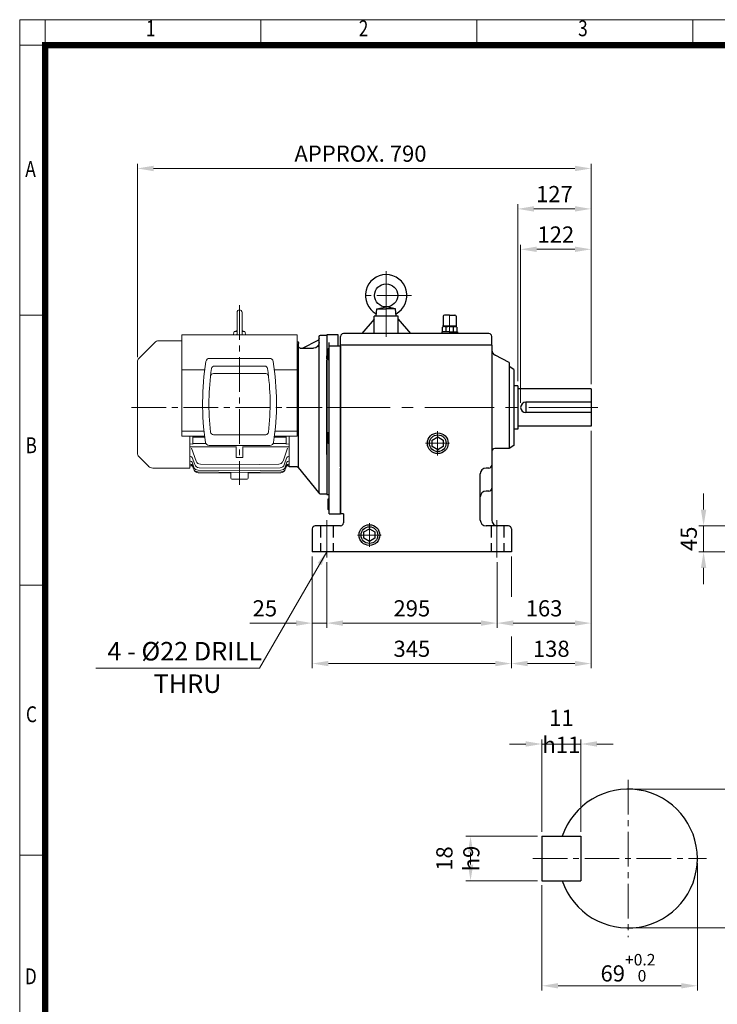
# Model space of a CAD drawing. Units: millimetres. Extents: x 2316 to 4274, y 14 to 2907.
# Drawn here: x 2316 to 3525, y 1202 to 2907 of the extents above; entities that cross this region are included whole.
import ezdxf
from ezdxf.enums import TextEntityAlignment as Align

# ---------------------------------------------------------------- set-up
doc = ezdxf.new("R2010")
doc.units = ezdxf.units.MM
doc.header["$LTSCALE"] = 80
for name, pattern in [('CENTER2', [1.125, 0.75, -0.125, 0.125, -0.125]), ('HIDDEN', [0.375, 0.25, -0.125]), ('PHANTOM2', [1.25, 0.625, -0.125, 0.125, -0.125, 0.125, -0.125])]:
    doc.linetypes.add(name, pattern=pattern)
doc.layers.get('0').update_dxf_attribs({"linetype": 'CONTINUOUS', "lineweight": 30})
doc.layers.get('DEFPOINTS').update_dxf_attribs({"linetype": 'CONTINUOUS'})
for name, color, linetype, lineweight in [('C', 1, 'CENTER2', 9), ('CENTER LINE', 1, 'CENTER2', 9), ('CUTTING LINE', 6, 'PHANTOM2', 20), ('D', 7, 'CONTINUOUS', 9), ('O', 3, 'CONTINUOUS', 30), ('OUTLINE', 3, 'CONTINUOUS', 20)]:
    doc.layers.add(name, color=color, linetype=linetype, lineweight=lineweight)
doc.layers.add('H', color=4, linetype='HIDDEN')
doc.styles.add('ROMANS', font='romans.shx', dxfattribs={"width": 0.7, "height": 3.5, "bigfont": 'whgtxt.shx'})
doc.styles.get("Standard").update_dxf_attribs({"font": 'romans.shx', "width": 0.8, "bigfont": 'whgtxt.shx'})
doc.dimstyles.get("Standard").update_dxf_attribs({"dimtxt": 3.5, "dimasz": 3.5, "dimexe": 1, "dimexo": 1, "dimgap": 1, "dimtad": 1, "dimdec": 3, "dimdsep": 46, "dimtxsty": 'Standard', "dimcen": 0, "dimclrd": 256, "dimclre": 256, "dimclrt": 256, "dimadec": 3, "dimazin": 2, "dimtp": 0.1, "dimtm": 0.1, "dimtfac": 0.71, "dimtdec": 3, "dimtmove": 0, "dimatfit": 3, "dimfxl": 0, "dimlwd": -1, "dimlwe": -1, "dimarcsym": 0})

# ---------------------------------------------------------------- blocks, each defined once
blk = doc.blocks.new('HS_A4양식_S(297X210MM)')
at = {"color": 0}
for p, q in [((18, 277), (196, 277)), ((18, 277), (196, 277)), ((22, 277), (22, 14))]:
    blk.add_line(p, q, dxfattribs=at)
for p, q in [((18, 277), (18, 14)), ((56, 277), (56, 273.04)), ((90, 277), (90, 273.04)), ((124, 277), (124, 273.04)), ((196, 273), (18, 273)), ((22, 230.5), (18, 230.5)), ((22, 188), (18, 188)), ((22, 145.5), (18, 145.5))]:
    blk.add_line(p, q)
at = {"color": 3, "const_width": 1}
for points in [[(22, 17.93), (192, 17.93), (192, 273), (21.5, 273)], [(22, 273.07), (22, 17.5)]]:
    blk.add_lwpolyline(points, dxfattribs=at)
at = {"style": 'ROMANS', "width": 0.8}
for s, p in [('1', (38.64, 275.32)), ('2', (72.15, 275.32)), ('3', (106.69, 275.32)), ('A', (19.71, 253.18)), ('B', (19.82, 209.69)), ('C', (19.85, 167.34)), ('D', (19.75, 126.09))]:
    blk.add_text(s, height=2.5, dxfattribs=at).set_placement(p, align=Align.MIDDLE)
blk = doc.blocks.new('*D21')
at = {"layer": 'D', "transparency": 16777216}
for p, q in [((3501.1, 2058.6), (3501.1, 2086.6)), ((3596.4, 2030.6), (3493.1, 2030.6)), ((3501.1, 2030.6), (3501.1, 1985.6)), ((3591.4, 1985.6), (3493.1, 1985.6)), ((3501.1, 1957.6), (3501.1, 1929.6))]:
    blk.add_line(p, q, dxfattribs=at)
for points in [[(3496.5, 2058.6), (3505.8, 2058.6), (3501.1, 2030.6)], [(3496.5, 1957.6), (3505.8, 1957.6), (3501.1, 1985.6)]]:
    blk.add_solid(points, dxfattribs=at)
at = {"layer": 'DEFPOINTS', "color": 0, "transparency": 16777216}
for p in [(3604.4, 2030.6), (3501.1, 1985.6), (3599.4, 1985.6)]:
    blk.add_point(p, dxfattribs=at)
at = {"layer": 'D', "transparency": 16777216, "insert": (3479.1, 2008.1), "char_height": 28, "attachment_point": 5, "rotation": 90}
blk.add_mtext('45', dxfattribs=at)
blk = doc.blocks.new('*D23')
at = {"layer": 'D', "transparency": 16777216}
for p, q in [((2823.3, 1977.6), (2823.3, 1784.1)), ((3168.3, 1977.6), (3168.3, 1907.8)), ((3168.3, 1838.7), (3168.3, 1784.1)), ((2851.3, 1792.1), (3140.3, 1792.1))]:
    blk.add_line(p, q, dxfattribs=at)
for points in [[(2851.3, 1796.8), (2851.3, 1787.5), (2823.3, 1792.1)], [(3140.3, 1796.8), (3140.3, 1787.5), (3168.3, 1792.1)]]:
    blk.add_solid(points, dxfattribs=at)
at = {"layer": 'DEFPOINTS', "color": 0, "transparency": 16777216}
for p in [(2823.3, 1985.6), (3168.3, 1985.6), (3168.3, 1792.1)]:
    blk.add_point(p, dxfattribs=at)
at = {"layer": 'D', "transparency": 16777216, "insert": (2995.8, 1814.1), "char_height": 28, "attachment_point": 5}
blk.add_mtext('345', dxfattribs=at)
blk = doc.blocks.new('*D24')
at = {"layer": 'D', "transparency": 16777216}
for p, q in [((2823.3, 1977.6), (2823.3, 1854.1)), ((2848.3, 1967.6), (2848.3, 1854.1)), ((2795.3, 1862.1), (2715, 1862.1)), ((2848.3, 1862.1), (2823.3, 1862.1)), ((2876.3, 1862.1), (2904.3, 1862.1))]:
    blk.add_line(p, q, dxfattribs=at)
for points in [[(2795.3, 1866.8), (2795.3, 1857.5), (2823.3, 1862.1)], [(2876.3, 1866.8), (2876.3, 1857.5), (2848.3, 1862.1)]]:
    blk.add_solid(points, dxfattribs=at)
at = {"layer": 'DEFPOINTS', "color": 0, "transparency": 16777216}
for p in [(2823.3, 1985.6), (2848.3, 1975.6), (2823.3, 1862.1)]:
    blk.add_point(p, dxfattribs=at)
at = {"layer": 'D', "transparency": 16777216, "insert": (2741.2, 1884.1), "char_height": 28, "attachment_point": 5}
blk.add_mtext('25', dxfattribs=at)
blk = doc.blocks.new('*D25')
at = {"layer": 'D', "transparency": 16777216}
for p, q in [((2848.3, 1967.6), (2848.3, 1854.1)), ((3143.3, 1967.6), (3143.3, 1854.1)), ((2876.3, 1862.1), (3115.3, 1862.1))]:
    blk.add_line(p, q, dxfattribs=at)
for points in [[(2876.3, 1866.8), (2876.3, 1857.5), (2848.3, 1862.1)], [(3115.3, 1866.8), (3115.3, 1857.5), (3143.3, 1862.1)]]:
    blk.add_solid(points, dxfattribs=at)
at = {"layer": 'DEFPOINTS', "color": 0, "transparency": 16777216}
for p in [(2848.3, 1975.6), (3143.3, 1975.6), (3143.3, 1862.1)]:
    blk.add_point(p, dxfattribs=at)
at = {"layer": 'D', "transparency": 16777216, "insert": (2995.8, 1884.1), "char_height": 28, "attachment_point": 5}
blk.add_mtext('295', dxfattribs=at)
blk = doc.blocks.new('RGE4T4')
at = {"layer": 'C', "ltscale": 2}
for p, q in [((3208.6, 1994.4), (3208.6, 1880.4)), ((3318.6, 1918.4), (3318.6, 1886.4)), ((3575.5, 1758.4), (3117.6, 1758.4)), ((3105.6, 1563.4), (3105.6, 1498.4)), ((3400.6, 1563.4), (3400.6, 1498.4))]:
    blk.add_line(p, q, dxfattribs=at)
at = {"layer": 'C'}
for p, q in [((3252.6, 1952.4), (3165.2, 1952.4)), ((3297.6, 1717.4), (3297.6, 1675.4)), ((3318.6, 1696.4), (3276.6, 1696.4)), ((3179.6, 1557.9), (3179.6, 1516.9)), ((3159.1, 1537.4), (3200.1, 1537.4))]:
    blk.add_line(p, q, dxfattribs=at)
at = {"layer": 'DEFPOINTS', "color": 0, "linetype": 'ByBlock'}
blk.add_point((3563.5, 1725.9), dxfattribs=at)
blk.add_point((3563.5, 1725.9), dxfattribs=at)
at = {"layer": 'H'}
for p, q in [((3094.6, 1553.4), (3094.6, 1508.4)), ((3116.6, 1553.4), (3116.6, 1508.4)), ((3390.6, 1553.4), (3390.6, 1508.4)), ((3412.6, 1553.4), (3412.6, 1508.4))]:
    blk.add_line(p, q, dxfattribs=at)
at = {"layer": 'O'}
for p, q in [((3191.1, 1916.4), (3192.3, 1929.4)), ((3192.3, 1929.4), (3208.6, 1932.4)), ((3192.3, 1929.4), (3208.6, 1929.4)), ((3225, 1929.4), (3208.6, 1932.4)), ((3225, 1929.4), (3208.6, 1929.4)), ((3226.1, 1916.4), (3225, 1929.4)), ((3187.6, 1911.4), (3166.5, 1886.4)), ((3229.6, 1916.4), (3187.6, 1916.4)), ((3187.6, 1886.4), (3187.6, 1916.4)), ((3229.6, 1886.4), (3229.6, 1916.4)), ((3229.6, 1911.4), (3250.7, 1886.4)), ((3307.6, 1916.4), (3307.6, 1900.4)), ((3318.6, 1918.4), (3309.6, 1918.4)), ((3318.6, 1918.4), (3327.6, 1918.4)), ((3329.6, 1916.4), (3329.6, 1900.4)), ((3305.9, 1897.5), (3305.9, 1889.4)), ((3318.6, 1899.4), (3306.1, 1899.4)), ((3306.1, 1899.4), (3306.1, 1899.1)), ((3306.1, 1899.1), (3318.6, 1899.1)), ((3307.9, 1898.3), (3307.9, 1899.1)), ((3318.6, 1898.4), (3308.7, 1898.4)), ((3312.3, 1889.4), (3312.3, 1897.5)), ((3318.6, 1899.4), (3331.2, 1899.4)), ((3331.2, 1899.1), (3318.6, 1899.1)), ((3318.6, 1898.4), (3328.5, 1898.4)), ((3325, 1889.4), (3325, 1897.4)), ((3329.4, 1898.3), (3329.4, 1899.1)), ((3331.2, 1899.4), (3331.2, 1899.1)), ((3331.3, 1897.5), (3331.3, 1889.4)), ((3129.6, 1864.4), (3129.6, 1881.4)), ((3386.6, 1886.4), (3134.6, 1886.4)), ((3318.6, 1889.4), (3305.1, 1889.4)), ((3305.1, 1889.4), (3305.1, 1886.4)), ((3318.5, 1889.4), (3332, 1889.4)), ((3332, 1889.4), (3332, 1886.4)), ((3391.6, 1866.4), (3391.6, 1881.4)), ((3391.6, 1866.4), (3129.6, 1866.4)), ((3129.6, 1864.4), (3129.6, 1574.4)), ((3391.6, 1866.4), (3391.6, 1563.4)), ((3421.6, 1836.4), (3397.2, 1848.7)), ((3421.6, 1836.4), (3421.6, 1687.4)), ((3429.6, 1824.4), (3421.6, 1829.4)), ((3429.6, 1824.4), (3429.6, 1692.4)), ((3436.5, 1795.9), (3429.6, 1795.9)), ((3436.5, 1795.9), (3436.5, 1720.9)), ((3563.5, 1790.9), (3436.5, 1790.9)), ((3563.5, 1790.9), (3563.5, 1725.9)), ((3563.5, 1767.4), (3450.6, 1767.4)), ((3450.6, 1767.4), (3450.6, 1749.4)), ((3563.5, 1749.4), (3450.6, 1749.4)), ((3563.5, 1725.9), (3436.5, 1725.9)), ((3288.4, 1701.9), (3298, 1707.5)), ((3298, 1707.5), (3307.5, 1701.9)), ((3436.5, 1720.9), (3429.6, 1720.9)), ((3288.4, 1690.9), (3288.4, 1701.9)), ((3298, 1685.3), (3288.4, 1690.9)), ((3307.5, 1690.9), (3298, 1685.3)), ((3307.5, 1701.9), (3307.5, 1690.9)), ((3429.6, 1692.4), (3421.6, 1687.4)), ((3421.6, 1687.4), (3396.7, 1687.4)), ((3371.6, 1563.4), (3371.6, 1643.4)), ((3386.6, 1653.4), (3381.6, 1653.4)), ((3386.6, 1613.4), (3381.6, 1613.4)), ((3134.6, 1574.4), (3129.6, 1574.4)), ((3134.6, 1574.4), (3134.6, 1558.4)), ((3129.6, 1553.4), (3085.6, 1553.4)), ((3420.6, 1553.4), (3381.6, 1553.4)), ((3080.6, 1548.4), (3080.6, 1508.4)), ((3170.1, 1542.9), (3179.6, 1548.5)), ((3170.1, 1531.9), (3170.1, 1542.9)), ((3179.6, 1548.5), (3189.2, 1542.9)), ((3189.2, 1542.9), (3189.2, 1531.9)), ((3425.6, 1548.4), (3425.6, 1508.4)), ((3179.6, 1526.3), (3170.1, 1531.9)), ((3189.2, 1531.9), (3179.6, 1526.3)), ((3425.6, 1508.4), (3080.6, 1508.4))]:
    blk.add_line(p, q, dxfattribs=at)
for centre, radius in [((3208.6, 1952.4), 20), ((3298, 1696.4), 18), ((3298, 1696.4), 14.5), ((3179.6, 1537.4), 18), ((3179.6, 1537.4), 14.5)]:
    blk.add_circle(centre, radius, dxfattribs=at)
for centre, radius, start, end in [((3208.6, 1952.4), 36, 298.3974, 241.6026), ((3309.6, 1916.4), 2, 90, 180), ((3327.6, 1916.4), 2, 0, 90), ((3309, 1892.6), 5.77, 55.5164, 122.2764), ((3306.6, 1900.4), 1, 270, 0), ((3318.5, 1877.2), 21.2, 72.2949, 107.1084), ((3328.2, 1892.6), 5.77, 57.7236, 124.4836), ((3330.6, 1900.4), 1, 180, 270), ((3134.6, 1881.4), 5, 90, 180), ((3386.6, 1881.4), 5, 0, 90), ((3401.7, 1857.6), 10, 180, 243.4349), ((3450.6, 1758.4), 9, 90, 270), ((3396.7, 1682.4), 5, 90, 180), ((3386.6, 1658.4), 5, 270, 0), ((3381.6, 1643.4), 10, 90, 180), ((3381.6, 1603.4), 10, 90, 180), ((3386.6, 1618.4), 5, 270, 0), ((3085.6, 1548.4), 5, 90, 180), ((3129.6, 1558.4), 5, 270, 0), ((3381.6, 1563.4), 10, 180, 270), ((3401.6, 1563.4), 10, 180, 270), ((3420.6, 1548.4), 5, 0, 90)]:
    blk.add_arc(centre, radius, start, end, dxfattribs=at)
blk = doc.blocks.new('*D39')
at = {"layer": 'D', "transparency": 16777216}
for p, q in [((3378.2, 1574.7), (3618.6, 1574.7)), ((3610.6, 1546.7), (3610.6, 1362.3)), ((3378.2, 1334.3), (3618.6, 1334.3))]:
    blk.add_line(p, q, dxfattribs=at)
for points in [[(3606, 1546.7), (3615.3, 1546.7), (3610.6, 1574.7)], [(3606, 1362.3), (3615.3, 1362.3), (3610.6, 1334.3)]]:
    blk.add_solid(points, dxfattribs=at)
at = {"layer": 'DEFPOINTS', "color": 0, "transparency": 16777216}
for p in [(3370.2, 1574.7), (3370.2, 1334.3), (3610.6, 1334.3)]:
    blk.add_point(p, dxfattribs=at)
at = {"layer": 'D', "transparency": 16777216, "insert": (3588.6, 1454.5), "char_height": 28, "attachment_point": 5, "rotation": 90}
blk.add_mtext('%%c65{}{\\C4; m6}', dxfattribs=at)
blk = doc.blocks.new('*D40')
at = {"layer": 'D', "transparency": 16777216}
for p, q in [((3490.4, 1446.5), (3490.4, 1226.2)), ((3221.2, 1408.1), (3221.2, 1226.2)), ((3249.2, 1234.2), (3462.4, 1234.2))]:
    blk.add_line(p, q, dxfattribs=at)
for points in [[(3249.2, 1238.8), (3249.2, 1229.5), (3221.2, 1234.2)], [(3462.4, 1238.8), (3462.4, 1229.5), (3490.4, 1234.2)]]:
    blk.add_solid(points, dxfattribs=at)
at = {"layer": 'DEFPOINTS', "color": 0, "transparency": 16777216}
for p in [(3490.4, 1454.5), (3221.2, 1416.1), (3490.4, 1234.2)]:
    blk.add_point(p, dxfattribs=at)
at = {"layer": 'D', "transparency": 16777216, "insert": (3370.2, 1265.4), "char_height": 28, "attachment_point": 5}
blk.add_mtext('69{}{\\H0.71x;\\C3;\\S+0.2^  0;}', dxfattribs=at)
blk = doc.blocks.new('*D41')
at = {"layer": 'D', "transparency": 16777216}
for p, q in [((3213.2, 1493), (3089.5, 1493)), ((3097.5, 1444.1), (3097.5, 1465)), ((3213.2, 1416.1), (3089.5, 1416.1))]:
    blk.add_line(p, q, dxfattribs=at)
for points in [[(3092.9, 1465), (3102.2, 1465), (3097.5, 1493)], [(3092.9, 1444.1), (3102.2, 1444.1), (3097.5, 1416.1)]]:
    blk.add_solid(points, dxfattribs=at)
at = {"layer": 'DEFPOINTS', "color": 0, "transparency": 16777216}
for p in [(3097.5, 1493), (3221.2, 1493), (3221.2, 1416.1)]:
    blk.add_point(p, dxfattribs=at)
at = {"layer": 'D', "transparency": 16777216, "insert": (3075.5, 1454.5), "char_height": 28, "attachment_point": 5, "rotation": 90}
blk.add_mtext('18{}{\\C4; h9}', dxfattribs=at)
blk = doc.blocks.new('*D42')
at = {"layer": 'D', "transparency": 16777216}
for p, q in [((3221.2, 1501), (3221.2, 1660.8)), ((3288.5, 1501), (3288.5, 1660.8)), ((3193.2, 1652.8), (3165.2, 1652.8)), ((3221.2, 1652.8), (3288.5, 1652.8)), ((3316.5, 1652.8), (3344.5, 1652.8))]:
    blk.add_line(p, q, dxfattribs=at)
for points in [[(3193.2, 1657.5), (3193.2, 1648.2), (3221.2, 1652.8)], [(3316.5, 1657.5), (3316.5, 1648.2), (3288.5, 1652.8)]]:
    blk.add_solid(points, dxfattribs=at)
at = {"layer": 'DEFPOINTS', "color": 0, "transparency": 16777216}
for p in [(3288.5, 1652.8), (3221.2, 1493), (3288.5, 1493)]:
    blk.add_point(p, dxfattribs=at)
at = {"layer": 'D', "transparency": 16777216, "insert": (3254.8, 1674.8), "char_height": 28, "attachment_point": 5}
blk.add_mtext('11{}{\\C4; h11}', dxfattribs=at)
blk = doc.blocks.new('*D43')
at = {"layer": 'D', "transparency": 16777216}
for p, q in [((3179.2, 2281.1), (3179.2, 2587.4)), ((3278.2, 2579.4), (3207.2, 2579.4)), ((3306.2, 2276.1), (3306.2, 2587.4))]:
    blk.add_line(p, q, dxfattribs=at)
for points in [[(3207.2, 2584.1), (3207.2, 2574.7), (3179.2, 2579.4)], [(3278.2, 2584.1), (3278.2, 2574.7), (3306.2, 2579.4)]]:
    blk.add_solid(points, dxfattribs=at)
at = {"layer": 'DEFPOINTS', "color": 0, "transparency": 16777216}
for p in [(3179.2, 2579.4), (3179.2, 2273.1), (3306.2, 2268.1)]:
    blk.add_point(p, dxfattribs=at)
at = {"layer": 'D', "transparency": 16777216, "insert": (3242.7, 2601.4), "char_height": 28, "attachment_point": 5}
blk.add_mtext('127', dxfattribs=at)
blk = doc.blocks.new('*D44')
at = {"layer": 'D', "transparency": 16777216}
for p, q in [((3184.2, 2243.6), (3184.2, 2517.4)), ((3212.2, 2509.4), (3278.2, 2509.4)), ((3306.2, 2276.1), (3306.2, 2517.4))]:
    blk.add_line(p, q, dxfattribs=at)
for points in [[(3212.2, 2514.1), (3212.2, 2504.7), (3184.2, 2509.4)], [(3278.2, 2514.1), (3278.2, 2504.7), (3306.2, 2509.4)]]:
    blk.add_solid(points, dxfattribs=at)
at = {"layer": 'DEFPOINTS', "color": 0, "transparency": 16777216}
for p in [(3306.2, 2509.4), (3306.2, 2268.1), (3184.2, 2235.6)]:
    blk.add_point(p, dxfattribs=at)
at = {"layer": 'D', "transparency": 16777216, "insert": (3245.2, 2531.4), "char_height": 28, "attachment_point": 5}
blk.add_mtext('122', dxfattribs=at)
blk = doc.blocks.new('*D45')
at = {"layer": 'D', "transparency": 16777216}
for p, q in [((2520.3, 2322.8), (2520.3, 2657.4)), ((2548.3, 2649.4), (3278.2, 2649.4)), ((3306.2, 2276.1), (3306.2, 2657.4))]:
    blk.add_line(p, q, dxfattribs=at)
for points in [[(2548.3, 2654.1), (2548.3, 2644.7), (2520.3, 2649.4)], [(3278.2, 2654.1), (3278.2, 2644.7), (3306.2, 2649.4)]]:
    blk.add_solid(points, dxfattribs=at)
at = {"layer": 'DEFPOINTS', "color": 0, "transparency": 16777216}
for p in [(3306.2, 2649.4), (2520.3, 2314.8), (3306.2, 2268.1)]:
    blk.add_point(p, dxfattribs=at)
at = {"layer": 'D', "transparency": 16777216, "insert": (2906.8, 2671.4), "char_height": 28, "attachment_point": 5}
blk.add_mtext('APPROX. 790', dxfattribs=at)
blk = doc.blocks.new('ESFEER')
at = {"layer": 'C'}
blk.add_line((2387.3, 1778.9), (2310.3, 1778.9), dxfattribs=at)
at = {"layer": 'O', "linetype": 'Continuous'}
for p, q in [((2328.5, 1903.9), (2317.5, 1903.9)), ((2317.5, 1903.9), (2317.5, 1628.8)), ((2330.5, 1630.6), (2330.5, 1901.9)), ((2359.6, 1881.5), (2332.1, 1895.6)), ((2363.5, 1881.5), (2340.5, 1881.5)), ((2366.5, 1890.9), (2366.5, 1889.4)), ((2366.5, 1674.7), (2366.5, 1889.4)), ((2331, 1631.5), (2366.6, 1674.8)), ((2368.9, 1675.9), (2382.5, 1675.9)), ((2382.5, 1675.9), (2382.5, 1679.9)), ((2317.5, 1628.9), (2328.5, 1628.9))]:
    blk.add_line(p, q, dxfattribs=at)
for centre, radius, start, end in [((2328.5, 1901.9), 2, 0, 90), ((2333.5, 1898.3), 3, 180, 242.9991), ((2368.5, 1890.9), 2, 90, 180), ((2340.5, 1891.5), 10, 180, 270), ((2363.5, 1884.5), 3, 270, 0), ((2368.9, 1672.9), 3, 90, 140.5722), ((2328.5, 1630.9), 2, 270, 345.2088), ((2333.3, 1629.6), 3, 140.5722, 165.2088)]:
    blk.add_arc(centre, radius, start, end, dxfattribs=at)
blk = doc.blocks.new('*D49')
at = {"layer": 'D', "transparency": 16777216}
for p, q in [((3306.2, 2195.1), (3306.2, 1854.1)), ((3143.3, 1967.6), (3143.3, 1854.1)), ((3171.3, 1862.1), (3278.2, 1862.1))]:
    blk.add_line(p, q, dxfattribs=at)
for points in [[(3171.3, 1866.8), (3171.3, 1857.5), (3143.3, 1862.1)], [(3278.2, 1866.8), (3278.2, 1857.5), (3306.2, 1862.1)]]:
    blk.add_solid(points, dxfattribs=at)
at = {"layer": 'DEFPOINTS', "color": 0, "transparency": 16777216}
for p in [(3306.2, 2203.1), (3143.3, 1975.6), (3306.2, 1862.1)]:
    blk.add_point(p, dxfattribs=at)
at = {"layer": 'D', "transparency": 16777216, "insert": (3224.8, 1884.1), "char_height": 28, "attachment_point": 5}
blk.add_mtext('163', dxfattribs=at)
blk = doc.blocks.new('*D50')
at = {"layer": 'D', "transparency": 16777216}
for p, q in [((3306.2, 2195.1), (3306.2, 1784.1)), ((3168.3, 1977.6), (3168.3, 1907.8)), ((3168.3, 1838.7), (3168.3, 1784.1)), ((3196.3, 1792.1), (3278.2, 1792.1))]:
    blk.add_line(p, q, dxfattribs=at)
for points in [[(3196.3, 1796.8), (3196.3, 1787.5), (3168.3, 1792.1)], [(3278.2, 1796.8), (3278.2, 1787.5), (3306.2, 1792.1)]]:
    blk.add_solid(points, dxfattribs=at)
at = {"layer": 'DEFPOINTS', "color": 0, "transparency": 16777216}
for p in [(3306.2, 2203.1), (3168.3, 1985.6), (3306.2, 1792.1)]:
    blk.add_point(p, dxfattribs=at)
at = {"layer": 'D', "transparency": 16777216, "insert": (3237.3, 1814.1), "char_height": 28, "attachment_point": 5}
blk.add_mtext('138', dxfattribs=at)
blk = doc.blocks.new('A$C1AA10715')
at = {"layer": 'CENTER LINE'}
for p, q in [((187, 311.2), (187, 0)), ((0, 134.1), (412.2, 134.1))]:
    blk.add_line(p, q, dxfattribs=at)
at = {"layer": 'OUTLINE'}
for p, q in [((182.7, 298.8), (182.7, 261.2)), ((191.3, 298.8), (191.3, 261.3)), ((87, 84.5), (87, 259.7)), ((87, 259.7), (287, 259.7)), ((176.4, 259.7), (177.3, 264.6)), ((178.6, 265.7), (182.7, 265.7)), ((191.3, 265.7), (195.4, 265.7)), ((197.6, 259.7), (196.7, 264.6)), ((287, 84.5), (287, 259.7)), ((40.1, 246.7), (12.3, 219)), ((87, 249.6), (47.1, 249.6)), ((10, 54.9), (10, 213.3)), ((87, 199.1), (126.7, 199.1)), ((247.3, 199.1), (287, 199.1)), ((87, 93.1), (125.5, 93.1)), ((248.5, 93.1), (287, 93.1)), ((87, 84.5), (126.5, 84.5)), ((101, 29.1), (101, 84.5)), ((247.5, 84.5), (287, 84.5)), ((273, 31.1), (273, 84.5)), ((273, 31.1), (273, 84.5)), ((103.8, 63.8), (111.7, 41.1)), ((270.2, 63.8), (262.3, 41.1)), ((12.3, 49.3), (29.6, 32)), ((105, 47.6), (109.4, 35.1)), ((105, 39.1), (107.9, 30.7)), ((119.2, 35.8), (187, 35)), ((254.8, 35.8), (187, 35)), ((269, 47.6), (264.6, 35.1)), ((269, 39.1), (266.1, 30.7)), ((101, 29.1), (36.6, 29.1)), ((101, 33.1), (104.6, 33)), ((105, 33.9), (107.1, 27.9)), ((114.6, 22.5), (187, 21.7)), ((115.4, 25.4), (187, 24.6)), ((115.4, 21.1), (172, 20.5)), ((116.8, 29.8), (187, 28.9)), ((172, 11.6), (172, 21.9)), ((257.2, 29.8), (187, 28.9)), ((258.6, 25.4), (187, 24.6)), ((259.4, 22.5), (187, 21.7)), ((202, 11.6), (202, 21.9)), ((258.6, 21.1), (202, 20.5)), ((269, 33.9), (266.9, 27.9)), ((269.4, 33), (273, 33.1)), ((200.5, 10.1), (173.5, 10.1))]:
    blk.add_line(p, q, dxfattribs=at)
at = {"layer": 'OUTLINE', "color": 3}
for p, q in [((135.2, 219.1), (238.8, 219.1)), ((143.4, 205.7), (230.6, 205.7)), ((141.7, 192.8), (232.3, 192.8)), ((141.7, 86.9), (232.3, 86.9)), ((101, 84.5), (101, 66.1)), ((106, 70.8), (101, 70.9)), ((106, 84.5), (106, 70.8)), ((126.7, 82.7), (106, 82.7)), ((128.7, 71.5), (106, 71.6)), ((245.3, 71.5), (268, 71.6)), ((247.3, 82.7), (268, 82.7)), ((268, 84.5), (268, 70.8)), ((268, 70.8), (273, 70.9)), ((101, 66.1), (181, 65.9)), ((239.6, 68.1), (134.4, 68.1)), ((181, 47.5), (181, 66.6)), ((193, 47.5), (193, 66.6)), ((273, 66.1), (193, 65.9)), ((181, 47.5), (187, 47.5)), ((193, 47.5), (187, 47.5))]:
    blk.add_line(p, q, dxfattribs=at)
at = {"layer": 'OUTLINE'}
for points in [[(182.3, 259.7), (182.4, 259.9), (182.5, 260.2), (182.6, 260.7), (182.7, 261.2)], [(191.3, 261.3), (191.4, 261), (191.4, 260.5), (191.6, 260), (191.7, 259.8), (191.7, 259.7)]]:
    blk.add_lwpolyline(points, dxfattribs=at)
for centre, radius, start, end in [((187, 298.8), 4.34, 0, 179.9999), ((178.6, 264.4), 1.3, 90.0001, 169.9999), ((187, 244.2), 23.1, 100.8132, 113.5833), ((187, 244.2), 23.1, 66.4165, 79.1866), ((195.4, 264.4), 1.3, 10.0001, 90.0001), ((47.1, 239.6), 10, 90, 135), ((18, 213.3), 8, 135, 180), ((18, 54.9), 8, 180, 225), ((116.9, 37.8), 8, 199.3421, 269.3421), ((119.3, 43.8), 8, 199.3186, 269.3186), ((254.7, 43.8), 8, 270.6814, 340.6814), ((257.1, 37.8), 8, 270.6579, 340.6579), ((36.6, 39.1), 10, 225, 270), ((114.7, 30.5), 8, 199.3684, 269.3684), ((115.5, 33.4), 8, 199.3582, 269.3582), ((115.5, 29.1), 8, 199.3732, 269.3732), ((258.5, 33.4), 8, 270.6418, 340.6418), ((258.5, 29.1), 8, 270.6268, 336.0587), ((259.3, 30.5), 8, 270.6316, 340.6316), ((173.5, 11.6), 1.5, 180, 270), ((200.5, 11.6), 1.5, 270, 0)]:
    blk.add_arc(centre, radius, start, end, dxfattribs=at)
at = {"layer": 'OUTLINE', "color": 3}
for centre, radius, start, end in [((578.1, 141), 455.1, 170.8157, 188.5145), ((135.2, 212.6), 6.49, 90, 170.6413), ((143.4, 200.7), 5, 90, 171.7048), ((230.6, 200.7), 5, 8.2952, 90), ((238.8, 212.6), 6.49, 9.3587, 90), ((-204.1, 141), 455.1, 351.4887, 9.1876), ((561.5, 139.8), 427.5, 171.7048, 186.4999), ((141.7, 187.8), 5, 90, 173.4649), ((232.3, 187.8), 5, 6.5351, 90), ((-187.5, 139.8), 427.5, 353.5001, 8.2952), ((141.7, 91.9), 5, 186.4999, 270), ((232.3, 91.9), 5, 270, 353.5001), ((134.4, 74.6), 6.49, 188.6729, 270), ((239.6, 74.6), 6.49, 270, 351.3271)]:
    blk.add_arc(centre, radius, start, end, dxfattribs=at)
for centre, major_axis, start_param, end_param in [((102.2, 46.6), (2.83, 0.99), 0, 1.277716), ((271.8, 46.6), (-2.83, 0.99), 5.005469, 6.283185)]:
    blk.add_ellipse(centre, major_axis=major_axis, ratio=0.82523, start_param=start_param, end_param=end_param, dxfattribs=at)
at = {"layer": 'OUTLINE'}
for centre, major_axis, ratio, start_param, end_param in [((102.2, 38.1), (2.83, 0.99), 0.913172, 0, 1.24931), ((102.2, 32.9), (-2.83, -0.99), 0.969042, 3.141593, 4.373101), ((271.8, 37.9), (2.83, -0.99), 0.915334, 3.083425, 3.141593), ((271.8, 38.1), (-2.83, 0.99), 0.913172, 5.033875, 6.283185), ((271.8, 32.9), (2.83, -0.99), 0.969042, 1.910085, 3.141593), ((103.4, 30.4), (2.83, 1), 0.996431, 0.450326, 1.222854), ((102.2, 32.9), (2.83, 0.99), 0.969042, 0, 0.025309), ((102.2, 32.8), (2.83, 0.99), 0.970221, 0, 0.023792), ((270.6, 30.4), (-2.83, 1), 0.996431, 5.060331, 5.832859)]:
    blk.add_ellipse(centre, major_axis=major_axis, ratio=ratio, start_param=start_param, end_param=end_param, dxfattribs=at)
blk = doc.blocks.new('HRAGDGOOLOLPO8832EW')
at = {"layer": 'O', "linetype": 'Continuous', "lineweight": 25}
for p, q in [((1795, 1536.7), (1775, 1536.7)), ((1775, 1516.7), (1775, 1511.7)), ((1775, 1511.7), (1777.1, 1511.7)), ((1777.7, 1512), (1777, 1511.6)), ((1779, 1512), (1777.7, 1512)), ((1777.7, 1512), (1777.7, 1494)), ((1799, 1516.7), (1779, 1516.7)), ((1779, 1311.4), (1779, 1507.6)), ((1799, 1376.7), (1799, 1516.7)), ((1777.1, 1494.4), (1775, 1494.4)), ((1775, 1494.4), (1775, 1492.3)), ((1775, 1329.2), (1775, 1492.1)), ((1777, 1494.5), (1777.7, 1494)), ((1777.7, 1494), (1779, 1494)), ((1777.7, 1367), (1777, 1366.6)), ((1779, 1367), (1777.7, 1367)), ((1777.7, 1367), (1777.7, 1349)), ((1799, 1311.4), (1799, 1376.7)), ((1777, 1349.5), (1777.7, 1349)), ((1777.7, 1349), (1779, 1349)), ((1775, 1329.3), (1775, 1338.2)), ((1779, 1229.6), (1779, 1303.4)), ((1799, 1307.6), (1799, 1310.1)), ((1799, 1304.2), (1799, 1305.3)), ((1799, 1229.6), (1799, 1303.4)), ((1775, 1259.7), (1779, 1259.7)), ((1777.7, 1252), (1777, 1251.6)), ((1779, 1252), (1777.7, 1252)), ((1777.7, 1252), (1777.7, 1234)), ((1777, 1234.5), (1777.7, 1234)), ((1777.7, 1234), (1779, 1234)), ((1799, 1226.7), (1799, 1229.3)), ((1779, 1226.7), (1799, 1226.7))]:
    blk.add_line(p, q, dxfattribs=at)
for points, knots in [([(1775, 1536.7), (1775, 1536.7), (1775, 1536.6), (1775, 1536.1), (1775, 1535.7), (1775, 1534.7), (1775, 1534.1), (1775, 1532.6), (1775, 1531.8), (1775, 1529.9), (1775, 1528.9), (1775, 1526.7), (1775, 1525.6), (1775, 1523.1), (1775, 1521.9), (1775, 1519.3), (1775, 1518), (1775, 1516.7)], [0, 0, 0, 0, 0.125, 0.125, 0.25, 0.25, 0.375, 0.375, 0.5, 0.5, 0.625, 0.625, 0.75, 0.75, 0.875, 0.875, 1, 1, 1, 1]), ([(1795, 1523.4), (1795, 1525.3), (1795, 1527.1), (1795, 1530.4), (1795, 1531.8), (1795, 1534.2), (1795, 1535.1), (1795, 1536.4), (1795, 1536.7), (1795, 1536.7)], [0, 0, 0, 0, 0.25, 0.25, 0.5, 0.5, 0.75, 0.75, 1, 1, 1, 1]), ([(1779, 1516.7), (1779, 1516.7), (1779, 1516.7), (1779, 1516.7), (1779, 1516.7), (1779, 1516.8), (1779, 1516.8), (1779, 1516.9), (1779, 1516.9), (1779, 1517), (1779, 1517.1), (1779, 1517.3), (1779, 1517.7), (1779, 1518.5), (1779, 1519.5), (1779, 1520.5), (1779, 1521.2), (1779, 1521.7), (1779, 1522.3), (1779, 1522.8), (1779, 1523.2), (1779, 1523.4)], [0, 0, 0, 0, 0.024536, 0.048984, 0.073367, 0.097706, 0.122024, 0.146342, 0.170684, 0.195071, 0.219525, 0.244069, 0.372019, 0.500013, 0.627964, 0.755958, 0.804937, 0.853653, 0.902284, 0.951007, 1, 1, 1, 1]), ([(1795, 1516.7), (1795, 1516.7), (1795, 1516.9), (1795, 1517.5), (1795, 1517.9), (1795, 1519.1), (1795, 1519.8), (1795, 1521.5), (1795, 1522.4), (1795, 1523.4)], [0, 0, 0, 0, 0.25, 0.25, 0.5, 0.5, 0.75, 0.75, 1, 1, 1, 1]), ([(1775, 1511.7), (1775, 1511.7), (1775, 1511.5), (1775, 1511.4), (1775, 1511.2), (1775, 1511), (1775, 1510.7), (1775, 1510.3), (1775, 1509.6), (1775, 1509), (1775, 1508), (1775, 1506.7), (1775, 1505.3), (1775, 1504.2), (1775, 1503.3), (1775, 1502.5), (1775, 1501.8), (1775, 1501.1), (1775, 1500.6), (1775, 1500.3), (1775, 1500.1)], [0, 0, 0, 0, 0.023782, 0.047531, 0.071271, 0.095027, 0.118822, 0.180792, 0.242801, 0.306628, 0.370494, 0.500004, 0.629515, 0.693342, 0.757208, 0.819178, 0.881187, 0.920801, 0.960368, 1, 1, 1, 1]), ([(1777, 1511.6), (1777, 1511.6), (1777, 1511.4), (1777, 1510.6), (1777, 1509.9), (1777, 1508.3), (1777, 1507.4), (1777, 1505.3), (1777, 1504.2), (1777, 1501.9), (1777, 1500.8), (1777, 1498.7), (1777, 1497.8), (1777, 1496.2), (1777, 1495.5), (1777, 1494.7), (1777, 1494.5), (1777, 1494.5)], [0, 0, 0, 0, 0.125, 0.125, 0.25, 0.25, 0.375, 0.375, 0.5, 0.5, 0.625, 0.625, 0.75, 0.75, 0.875, 0.875, 1, 1, 1, 1]), ([(1779, 1507.6), (1779, 1507.7), (1779, 1507.9), (1779, 1508.2), (1779, 1508.5), (1779, 1508.8), (1779, 1509.1), (1779, 1509.5), (1779, 1510.2), (1779, 1511.1), (1779, 1511.9), (1779, 1512.9), (1779, 1514.1), (1779, 1515.1), (1779, 1515.7), (1779, 1516.1), (1779, 1516.4), (1779, 1516.5), (1779, 1516.6), (1779, 1516.7), (1779, 1516.7), (1779, 1516.7)], [0, 0, 0, 0, 0.019616, 0.039202, 0.058773, 0.078345, 0.097937, 0.117563, 0.179411, 0.241294, 0.305398, 0.369536, 0.500006, 0.630476, 0.694579, 0.758718, 0.820566, 0.88245, 0.921647, 0.960787, 1, 1, 1, 1]), ([(1775, 1495), (1775, 1494.9), (1775, 1494.8), (1775, 1494.7), (1775, 1494.5), (1775, 1494.4), (1775, 1494.4)], [0, 0, 0, 0, 0.250095, 0.5, 0.749905, 1, 1, 1, 1]), ([(1777, 1366.6), (1777, 1366.6), (1777, 1366.4), (1777, 1365.6), (1777, 1364.9), (1777, 1363.3), (1777, 1362.4), (1777, 1360.3), (1777, 1359.2), (1777, 1356.9), (1777, 1355.8), (1777, 1353.7), (1777, 1352.8), (1777, 1351.2), (1777, 1350.5), (1777, 1349.7), (1777, 1349.5), (1777, 1349.5)], [0, 0, 0, 0, 0.125, 0.125, 0.25, 0.25, 0.375, 0.375, 0.5, 0.5, 0.625, 0.625, 0.75, 0.75, 0.875, 0.875, 1, 1, 1, 1]), ([(1775, 1329.1), (1775, 1328.1), (1775, 1327.1), (1775, 1325.1), (1775, 1324.2), (1775, 1323.3)], [0, 0, 0, 0, 0.5, 0.5, 1, 1, 1, 1]), ([(1775, 1323.3), (1775, 1318.4), (1775, 1313.7), (1775, 1304.9), (1775, 1300.6), (1775, 1292.8), (1775, 1289.1), (1775, 1282.4), (1775, 1279.3), (1775, 1273.8), (1775, 1271.4), (1775, 1267.2), (1775, 1265.4), (1775, 1262.6), (1775, 1261.5), (1775, 1260.1), (1775, 1259.7), (1775, 1259.7)], [0, 0, 0, 0, 0.125, 0.125, 0.25, 0.25, 0.375, 0.375, 0.5, 0.5, 0.625, 0.625, 0.75, 0.75, 0.875, 0.875, 1, 1, 1, 1]), ([(1779, 1303.4), (1779, 1303.4), (1779, 1303.6), (1779, 1303.8), (1779, 1304.1), (1779, 1304.3), (1779, 1304.5), (1779, 1304.8), (1779, 1305.3), (1779, 1306), (1779, 1307), (1779, 1308.1), (1779, 1309), (1779, 1309.8), (1779, 1310.3), (1779, 1310.8), (1779, 1311.2), (1779, 1311.4)], [0, 0, 0, 0, 0.035364, 0.070645, 0.105877, 0.141094, 0.176331, 0.211622, 0.247, 0.373475, 0.50001, 0.626485, 0.75302, 0.814846, 0.876495, 0.938152, 1, 1, 1, 1]), ([(1799, 1307.6), (1799, 1307.1), (1799, 1306.7), (1799, 1306), (1799, 1305.6), (1799, 1305.3)], [0, 0, 0, 0, 0.5, 0.5, 1, 1, 1, 1]), ([(1777, 1251.6), (1777, 1251.6), (1777, 1251.4), (1777, 1250.6), (1777, 1249.9), (1777, 1248.3), (1777, 1247.4), (1777, 1245.3), (1777, 1244.2), (1777, 1241.9), (1777, 1240.8), (1777, 1238.7), (1777, 1237.8), (1777, 1236.2), (1777, 1235.5), (1777, 1234.7), (1777, 1234.5), (1777, 1234.5)], [0, 0, 0, 0, 0.125, 0.125, 0.25, 0.25, 0.375, 0.375, 0.5, 0.5, 0.625, 0.625, 0.75, 0.75, 0.875, 0.875, 1, 1, 1, 1]), ([(1779, 1226.7), (1779, 1226.7), (1779, 1226.7), (1779, 1226.7), (1779, 1226.7), (1779, 1226.8), (1779, 1226.8), (1779, 1226.9), (1779, 1227.1), (1779, 1227.4), (1779, 1227.9), (1779, 1228.3), (1779, 1228.7), (1779, 1229), (1779, 1229.3), (1779, 1229.5), (1779, 1229.6)], [0, 0, 0, 0, 0.041332, 0.082582, 0.123791, 0.165004, 0.206265, 0.247616, 0.373778, 0.500007, 0.626168, 0.752397, 0.814359, 0.876182, 0.938013, 1, 1, 1, 1])]:
    blk.add_open_spline(points, degree=3, knots=knots, dxfattribs=at)
for points in [[(1775, 1495), (1775, 1496.7), (1775, 1498.4), (1775, 1500.1)], [(1775, 1492.1), (1775, 1492.2), (1775, 1492.2), (1775, 1492.3)], [(1775, 1329.1), (1775, 1329.2), (1775, 1329.2), (1775, 1329.3)], [(1799, 1310.1), (1799, 1310.5), (1799, 1310.9), (1799, 1311.4)], [(1799, 1303.4), (1799, 1303.6), (1799, 1303.9), (1799, 1304.2)]]:
    blk.add_open_spline(points, degree=3, dxfattribs=at)

msp = doc.modelspace()

# ---------------------------------------------------------------- linework, layer by layer
at = {"layer": 'CENTER LINE'}
for p, q in [((3370.2148, 1590.7303), (3370.2148, 1318.2944)), ((3205.1507, 1454.5123), (3506.4328, 1454.5123))]:
    msp.add_line(p, q, dxfattribs=at)
at = {"layer": 'D'}
msp.add_line((2448.3527, 1784.0595), (2731.9578, 1784.0595), dxfattribs=at)
at = {"layer": 'O'}
for p, q in [((3221.1764, 1492.9739), (3288.484, 1492.9739)), ((3221.1764, 1492.9739), (3221.1764, 1416.0508)), ((3288.484, 1492.9739), (3288.484, 1416.0508)), ((3221.1764, 1416.0508), (3288.484, 1416.0508))]:
    msp.add_line(p, q, dxfattribs=at)
msp.add_arc((3370.2148, 1454.5123), 120.1923, 198.6629249, 161.3370751, dxfattribs=at)

# ---------------------------------------------------------------- block references
at = {"layer": 'CUTTING LINE'}
msp.add_blockref('HRAGDGOOLOLPO8832EW', (1073.2839, 824.8748), dxfattribs=at)
at = {"layer": 'D', "lineweight": 0, "xscale": 11, "yscale": 11, "zscale": 11}
msp.add_blockref('HS_A4양식_S(297X210MM)', (2118.4697, -140), dxfattribs=at)
at = {"layer": 'D'}
for name, p in [('RGE4T4', (-257.3224, 477.1726)), ('A$C1AA10715', (2510.3006, 2101.4829))]:
    msp.add_blockref(name, p, dxfattribs=at)
at = {"layer": 'D', "xscale": -1}
msp.add_blockref('ESFEER', (5165.813, 456.7278), dxfattribs=at)

# ---------------------------------------------------------------- texts
at = {"layer": 'D', "attachment_point": 1, "style": 'ROMANS'}
for s, insert, char_height in [('4 - %%C22 DRILL', (2468.366, 1829.4843), 32.051282), ('THRU', (2548.6337, 1773.2244), 32.05128)]:
    msp.add_mtext_dynamic_manual_height_columns(s, width=297.375239, gutter_width=17.7679, heights=[0], dxfattribs=dict(at, insert=insert, char_height=char_height))

# ---------------------------------------------------------------- dimensions: what is measured, and where the dimension line sits
at = {"layer": 'D'}
for base, p1, p2, text, override, picture, middle in [((3306.2276, 2649.3982), (2520.3006, 2314.7857), (3306.2276, 2268.0785), 'APPROX. 790', {"dimscale": 8}, '*D45', (2906.7641, 2649.3982)), ((3288.484, 1652.8498), (3221.1764, 1492.9739), (3288.484, 1492.9739), '11{}{\\C4; h11}', {"dimscale": 8}, '*D42', (3254.8302, 1652.8498)), ((3490.4071, 1234.161), (3221.1764, 1416.0508), (3490.4071, 1454.5123), '69{}{\\H0.71x;\\C3;\\S+0.2^  0;}', {"dimscale": 8, "dimtp": 0.2, "dimtm": 0}, '*D40', (3370.2148, 1234.161))]:
    dim = msp.add_linear_dim(base=base, p1=p1, p2=p2, text=text, dimstyle='Standard', override=override, dxfattribs=at)
    dim.commit()
    dim.dimension.update_dxf_attribs({"geometry": picture, "text_midpoint": middle, "dimtype": 160})
for base, p1, p2, override, picture, middle in [((3179.2276, 2579.3982), (3306.2276, 2268.0785), (3179.2276, 2273.0796), {"dimscale": 8, "dimtmove": 0}, '*D43', (3242.7276, 2579.3982)), ((3306.2276, 1792.1191), (3168.3006, 1985.5711), (3306.2276, 2203.0638), {"dimscale": 8, "dimdec": 0}, '*D50', (3237.2641, 1792.1191)), ((3168.3006, 1792.1191), (2823.3006, 1985.5711), (3168.3006, 1985.5711), {"dimscale": 8, "dimtmove": 0}, '*D23', (2995.8006, 1792.1191))]:
    dim = msp.add_linear_dim(base=base, p1=p1, p2=p2, dimstyle='Standard', override=override, dxfattribs=at)
    dim.commit()
    dim.dimension.update_dxf_attribs({"geometry": picture, "text_midpoint": middle, "dimtype": 160})
for base, p1, p2, override, picture, middle in [((3306.2276, 2509.3982), (3184.2276, 2235.5711), (3306.2276, 2268.0785), {"dimscale": 8, "dimtmove": 0}, '*D44', (3245.2276, 2531.3982)), ((3306.2276, 1862.1191), (3143.3006, 1975.5711), (3306.2276, 2203.0638), {"dimscale": 8, "dimdec": 0}, '*D49', (3224.7641, 1884.1191)), ((2823.3006, 1862.1191), (2848.3006, 1975.5711), (2823.3006, 1985.5711), {"dimscale": 8}, '*D24', (2741.1673, 1884.1191)), ((3143.3006, 1862.1191), (2848.3006, 1975.5711), (3143.3006, 1975.5711), {"dimscale": 8, "dimtmove": 0}, '*D25', (2995.8006, 1884.1191))]:
    dim = msp.add_linear_dim(base=base, p1=p1, p2=p2, dimstyle='Standard', override=override, dxfattribs=at)
    dim.commit()
    dim.dimension.update_dxf_attribs({"geometry": picture, "text_midpoint": middle})
dim = msp.add_linear_dim(base=(3501.1308, 1985.5711), p1=(3604.4218, 2030.5711), p2=(3599.4218, 1985.5711), angle=90, dimstyle='Standard', override={"dimscale": 8}, dxfattribs=at)
dim.commit()
dim.dimension.update_dxf_attribs({"geometry": '*D21', "text_midpoint": (3501.1308, 2008.0711), "dimtype": 160})
for base, p1, p2, text, override, picture, middle in [((3610.632, 1334.32), (3370.2148, 1574.7046), (3370.2148, 1334.32), '%%c65{}{\\C4; m6}', {"dimscale": 8, "dimtp": 0.1, "dimtm": 0.1, "dimtdec": 3, "dimtzin": 8}, '*D39', (3610.632, 1454.5123)), ((3097.5279, 1492.9739), (3221.1764, 1416.0508), (3221.1764, 1492.9739), '18{}{\\C4; h9}', {"dimscale": 8}, '*D41', (3097.5279, 1454.5123))]:
    dim = msp.add_linear_dim(base=base, p1=p1, p2=p2, angle=90, text=text, dimstyle='Standard', override=override, dxfattribs=at)
    dim.commit()
    dim.dimension.update_dxf_attribs({"geometry": picture, "text_midpoint": middle, "dimtype": 160})

# ---------------------------------------------------------------- leaders
msp.add_leader([(2848.3006, 1985.5711), (2731.9578, 1784.0595)], dimstyle='Standard', override={"dimscale": 7, "dimgap": 1, "dimtad": 0}, dxfattribs=at)

doc.saveas('drawing.dxf')
